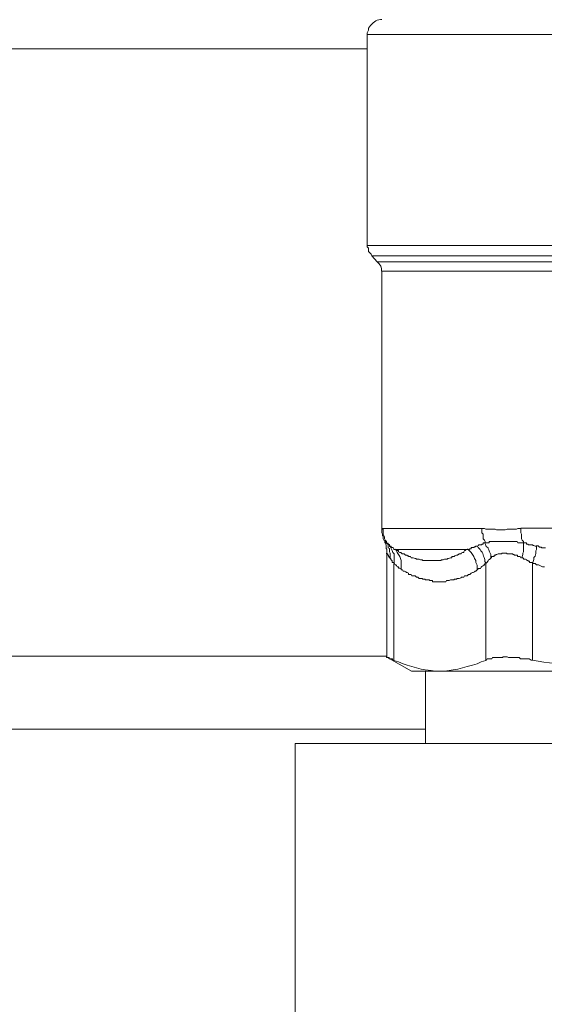
# Model space of a CAD drawing. Units: millimetres. Extents: x -8648 to 20659, y -47071 to 121930.
# Drawn here: x -2170 to -2133, y -44518 to -44450 of the extents above; entities that cross this region are included whole.
import ezdxf

# ---------------------------------------------------------------- set-up
doc = ezdxf.new("R2010")
doc.units = ezdxf.units.MM
doc.layers.add('2DH_OBP', color=51, linetype='Continuous', lineweight=18)
doc.layers.add('2DH_PLS_Z', color=240, linetype='Continuous', lineweight=35)
doc.layers.add('at_Entity', color=7, linetype='Continuous')

# ---------------------------------------------------------------- blocks, each defined once
blk = doc.blocks.new('A$C5F6165D2')
at = {"layer": 'at_Entity', "color": 7, "lineweight": 20}
blk.add_line((1049.332, 516.501), (1107.435, 516.501), dxfattribs=at)
for points in [[(1050.336, 517.538), (1050.244, 517.538), (1050.014, 517.492), (1049.922, 517.446), (1049.737, 517.308), (1049.645, 517.215), (1049.553, 517.123), (1049.415, 516.939), (1049.415, 516.801), (1049.323, 516.616), (1049.323, 516.524)], [(1049.332, 501.918), (1049.332, 516.524)], [(787.141, 515.497), (1049.318, 515.497)], [(1049.332, 501.918), (1066.519, 501.918)], [(1049.332, 501.918), (1049.332, 501.872), (1049.332, 501.826), (1049.424, 501.734), (1049.424, 501.595), (1049.424, 501.595), (1049.424, 501.503), (1049.516, 501.411), (1049.562, 501.365), (1049.608, 501.319), (1049.655, 501.181)], [(1049.645, 501.19), (1066.095, 501.19)], [(1049.645, 501.19), (1050.014, 500.775)], [(1065.883, 500.775), (1050.032, 500.775)], [(1050.336, 500.121), (1065.542, 500.121)], [(1050.336, 500.121), (1050.336, 482.243), (1050.336, 482.243), (1050.336, 482.243), (1050.336, 482.243), (1050.336, 482.243), (1050.336, 482.243), (1050.336, 482.289), (1050.336, 482.289), (1050.336, 482.289), (1050.336, 482.289), (1050.336, 482.289), (1050.383, 482.289), (1050.383, 482.289), (1050.383, 482.289), (1050.383, 482.289), (1050.383, 482.289), (1050.383, 482.289), (1050.383, 482.335), (1050.383, 482.335), (1050.429, 482.335), (1050.429, 482.335), (1057.248, 482.335), (1057.34, 482.335), (1057.34, 482.335), (1057.432, 482.335), (1057.524, 482.289), (1057.571, 482.289), (1057.663, 482.289), (1057.709, 482.289), (1057.755, 482.289), (1057.847, 482.289), (1057.847, 482.289), (1057.985, 482.289), (1058.031, 482.289), (1058.077, 482.289), (1058.17, 482.289), (1058.262, 482.243), (1058.308, 482.243), (1058.4, 482.243), (1058.446, 482.243), (1058.446, 482.243), (1058.538, 482.243), (1058.584, 482.243), (1058.676, 482.243), (1058.769, 482.243), (1058.815, 482.243), (1058.861, 482.243), (1058.999, 482.289), (1058.999, 482.289), (1059.091, 482.289), (1059.183, 482.289), (1059.229, 482.289), (1059.275, 482.289), (1059.414, 482.289), (1059.414, 482.289), (1059.506, 482.289), (1059.598, 482.289), (1059.644, 482.289), (1059.736, 482.335), (1059.828, 482.335), (1059.92, 482.335), (1059.92, 482.335)], [(1050.336, 482.257), (1050.336, 482.211), (1050.336, 482.073), (1050.336, 482.026), (1050.383, 481.934), (1050.383, 481.842), (1050.429, 481.796), (1050.429, 481.658), (1050.429, 481.612), (1050.475, 481.52), (1050.567, 481.474)], [(1050.438, 482.358), (1050.438, 482.266), (1050.438, 482.128), (1050.438, 482.036), (1050.438, 481.944), (1050.484, 481.851), (1050.53, 481.759), (1050.53, 481.621), (1050.576, 481.529), (1050.668, 481.437), (1050.668, 481.345)], [(1057.243, 482.358), (1057.243, 482.266), (1057.243, 482.128), (1057.243, 482.036), (1057.336, 481.944), (1057.336, 481.851), (1057.336, 481.759), (1057.336, 481.621), (1057.428, 481.529), (1057.474, 481.437), (1057.474, 481.345), (1057.474, 481.345), (1057.52, 481.345), (1057.52, 481.345), (1057.566, 481.345), (1057.566, 481.345), (1057.566, 481.345), (1057.566, 481.345), (1057.612, 481.345), (1057.612, 481.345), (1057.612, 481.345), (1057.658, 481.345), (1057.658, 481.345), (1057.658, 481.345), (1057.658, 481.345), (1057.704, 481.345), (1057.704, 481.345), (1057.75, 481.345), (1057.75, 481.345), (1057.75, 481.345), (1057.75, 481.437), (1057.75, 481.437), (1057.842, 481.437), (1057.842, 481.437), (1057.888, 481.437), (1057.888, 481.437), (1057.888, 481.437), (1057.888, 481.437), (1057.888, 481.437), (1057.935, 481.437), (1057.935, 481.437), (1057.935, 481.437), (1057.981, 481.437), (1057.981, 481.437), (1057.981, 481.437), (1057.981, 481.437), (1057.981, 481.437), (1057.981, 481.437), (1058.027, 481.437), (1058.027, 481.437), (1058.027, 481.437), (1058.073, 481.437), (1058.073, 481.437), (1058.165, 481.437), (1058.165, 481.437), (1058.165, 481.437), (1058.257, 481.437), (1058.303, 481.437), (1058.303, 481.437), (1058.349, 481.437), (1058.395, 481.437), (1058.395, 481.437), (1058.441, 481.437), (1058.441, 481.437), (1058.441, 481.437), (1058.487, 481.437), (1058.58, 481.437), (1058.58, 481.437), (1058.58, 481.437), (1058.672, 481.437), (1058.672, 481.437), (1058.718, 481.437), (1058.764, 481.437), (1058.764, 481.437), (1058.81, 481.437), (1058.856, 481.437), (1058.856, 481.437), (1058.902, 481.437), (1058.994, 481.437), (1058.994, 481.437), (1058.994, 481.437), (1059.086, 481.437), (1059.086, 481.437), (1059.086, 481.437), (1059.179, 481.437), (1059.179, 481.437), (1059.225, 481.437), (1059.271, 481.437), (1059.271, 481.437), (1059.317, 481.437), (1059.409, 481.437), (1059.409, 481.437), (1059.409, 481.437), (1059.501, 481.437), (1059.501, 481.437), (1059.501, 481.437), (1059.593, 481.437), (1059.593, 481.437), (1059.639, 481.437), (1059.685, 481.437), (1059.685, 481.437), (1059.732, 481.345), (1059.824, 481.345), (1059.824, 481.345), (1059.824, 481.345), (1059.916, 481.345), (1059.962, 481.345), (1060.008, 481.345), (1060.008, 481.345), (1060.1, 481.345), (1060.1, 481.345)], [(1059.939, 482.358), (1071.412, 482.358)], [(1059.939, 482.358), (1059.939, 482.266), (1059.939, 482.128), (1059.939, 482.036), (1059.985, 481.944), (1059.985, 481.851), (1059.985, 481.759), (1059.985, 481.621), (1060.031, 481.529), (1060.123, 481.437), (1060.123, 481.345)], [(1050.544, 481.46), (1050.544, 481.46), (1050.544, 481.46), (1050.544, 481.46), (1050.544, 481.414), (1050.544, 481.414), (1050.544, 481.414), (1050.544, 481.414), (1050.544, 481.414), (1050.544, 481.414), (1050.544, 481.414), (1050.544, 481.414), (1050.544, 481.414), (1050.544, 481.414), (1050.544, 481.414), (1050.544, 481.414), (1050.544, 481.414), (1050.544, 481.414), (1050.544, 481.414), (1050.544, 481.414), (1050.544, 481.414), (1050.544, 481.414), (1050.544, 481.414), (1050.59, 481.414), (1050.59, 481.414), (1050.59, 481.414), (1050.59, 481.414), (1050.59, 481.414), (1050.59, 481.414), (1050.59, 481.414), (1050.59, 481.414), (1050.636, 481.368), (1050.636, 481.368), (1050.636, 481.368), (1050.636, 481.368), (1050.636, 481.368), (1050.636, 481.322), (1050.636, 481.322), (1050.636, 481.322), (1050.636, 481.322), (1050.682, 481.322)], [(1050.544, 481.423), (1050.544, 481.377), (1050.59, 481.331), (1050.636, 481.193), (1050.636, 481.1), (1050.636, 481.054), (1050.636, 480.962), (1050.682, 480.916), (1050.682, 480.824), (1050.682, 480.686), (1050.682, 480.64)], [(1050.677, 481.322), (1050.77, 481.229), (1050.77, 481.091), (1050.77, 480.999), (1050.862, 480.953), (1050.862, 480.861), (1050.862, 480.723), (1050.908, 480.63), (1050.908, 480.538), (1050.908, 480.4), (1050.908, 480.308), (1050.908, 480.308), (1050.908, 480.308), (1050.908, 480.308), (1050.908, 480.308), (1050.908, 480.262), (1050.954, 480.262), (1050.954, 480.262), (1050.954, 480.216), (1050.954, 480.216), (1050.954, 480.216), (1050.954, 480.216), (1050.954, 480.216), (1050.954, 480.216), (1050.954, 480.216), (1050.954, 480.216), (1050.954, 480.17), (1051, 480.17), (1051, 480.17), (1051, 480.124), (1051, 480.124), (1051, 480.124), (1051.046, 480.124), (1051.046, 480.124), (1051.046, 480.124), (1051.046, 480.124), (1051.046, 480.077), (1051.046, 480.077), (1051.046, 480.077), (1051.046, 480.077), (1051.046, 479.985), (1051.046, 479.985), (1051.046, 479.985), (1051.092, 479.985), (1051.092, 479.985), (1051.092, 479.985), (1051.092, 479.985), (1051.184, 479.985), (1051.184, 479.985), (1051.184, 479.893), (1051.184, 479.893), (1051.184, 480.077), (1051.184, 480.216), (1051.184, 480.308), (1051.184, 480.4), (1051.184, 480.584), (1051.092, 480.676), (1051.046, 480.815), (1051, 480.907), (1050.954, 480.999), (1050.908, 481.091), (1050.908, 481.091), (1050.862, 481.091), (1050.862, 481.137), (1050.862, 481.137), (1050.862, 481.137), (1050.862, 481.229), (1050.77, 481.229), (1050.77, 481.229), (1050.77, 481.229), (1050.77, 481.229), (1050.77, 481.229), (1050.77, 481.229), (1050.77, 481.275), (1050.77, 481.275), (1050.77, 481.275), (1050.77, 481.322), (1050.677, 481.322), (1050.677, 481.322), (1050.677, 481.322), (1050.677, 481.322), (1050.677, 481.322)], [(1050.885, 481.114), (1050.885, 481.114), (1050.885, 481.114), (1050.977, 481.114), (1050.977, 481.114), (1050.977, 481.114), (1050.977, 481.114), (1050.977, 481.114), (1050.977, 481.068), (1050.977, 481.068), (1050.977, 481.068), (1050.977, 481.068), (1050.977, 481.068), (1050.977, 481.068), (1050.977, 481.022), (1050.977, 481.022), (1051.069, 481.022), (1051.069, 481.022), (1051.069, 481.022), (1051.069, 481.022), (1051.069, 481.022), (1051.069, 481.022), (1051.069, 481.022), (1051.069, 481.022), (1051.115, 481.022), (1051.115, 481.022), (1051.115, 481.022), (1051.161, 480.93), (1051.161, 480.93), (1051.161, 480.93), (1051.161, 480.93), (1051.161, 480.93), (1051.161, 480.93), (1051.161, 480.93), (1051.161, 480.884), (1051.207, 480.884), (1051.207, 480.884), (1051.207, 480.884), (1051.207, 480.884), (1051.253, 480.884), (1051.253, 480.884), (1056.276, 480.884), (1056.322, 480.884), (1056.322, 480.884), (1056.368, 480.884), (1056.414, 480.93), (1056.414, 480.93), (1056.506, 480.93), (1056.506, 481.022), (1056.506, 481.022), (1056.506, 481.022), (1056.598, 481.022), (1056.644, 481.022), (1056.644, 481.022), (1056.69, 481.022), (1056.737, 481.068), (1056.737, 481.068), (1056.783, 481.068), (1056.829, 481.114), (1056.829, 481.114), (1056.921, 481.114), (1056.921, 481.114), (1056.921, 481.114), (1056.921, 481.114), (1057.013, 481.16), (1057.013, 481.16), (1057.013, 481.16), (1057.013, 481.206), (1057.105, 481.206), (1057.151, 481.206), (1057.151, 481.206), (1057.151, 481.206), (1057.197, 481.206), (1057.243, 481.206), (1057.243, 481.252), (1057.336, 481.252), (1057.336, 481.252), (1057.336, 481.345), (1057.336, 481.345), (1057.428, 481.345), (1057.474, 481.345), (1057.474, 481.345)], [(1056.28, 480.907), (1056.234, 480.907), (1056.142, 480.861), (1056.096, 480.815), (1056.096, 480.815), (1056.05, 480.815), (1056.004, 480.723), (1056.004, 480.676), (1055.912, 480.676), (1055.912, 480.676), (1055.82, 480.63), (1055.82, 480.63), (1055.82, 480.584), (1055.727, 480.584), (1055.681, 480.584), (1055.635, 480.538), (1055.589, 480.538), (1055.589, 480.492), (1055.543, 480.492), (1055.497, 480.492), (1055.405, 480.446), (1055.359, 480.446), (1055.359, 480.4), (1055.313, 480.4), (1055.267, 480.4), (1055.221, 480.4), (1055.175, 480.4), (1055.175, 480.308), (1055.128, 480.308), (1055.082, 480.308), (1055.082, 480.308), (1054.944, 480.262), (1054.898, 480.262), (1054.852, 480.216), (1054.76, 480.216), (1054.76, 480.216), (1054.668, 480.216), (1054.576, 480.17), (1054.529, 480.17), (1054.437, 480.17), (1054.437, 480.124), (1054.345, 480.124), (1054.253, 480.124), (1054.253, 480.124), (1054.161, 480.124), (1054.161, 480.124), (1054.069, 480.124), (1053.977, 480.124), (1053.93, 480.124), (1053.838, 480.124), (1053.838, 480.124), (1053.746, 480.124), (1053.654, 480.124), (1053.608, 480.124), (1053.562, 480.124), (1053.47, 480.124), (1053.47, 480.124), (1053.331, 480.124), (1053.331, 480.124), (1053.239, 480.124), (1053.147, 480.124), (1053.147, 480.17), (1053.055, 480.17), (1053.009, 480.17), (1052.917, 480.216), (1052.825, 480.216), (1052.779, 480.216), (1052.732, 480.216), (1052.686, 480.262), (1052.64, 480.262), (1052.502, 480.308), (1052.502, 480.308), (1052.502, 480.308), (1052.456, 480.308), (1052.456, 480.308), (1052.41, 480.308), (1052.41, 480.308), (1052.41, 480.308), (1052.364, 480.308), (1052.318, 480.4), (1052.318, 480.4), (1052.318, 480.4), (1052.318, 480.4), (1052.272, 480.4), (1052.18, 480.4), (1052.18, 480.4), (1052.18, 480.4), (1052.18, 480.446), (1052.18, 480.446), (1052.087, 480.446), (1052.087, 480.446), (1052.087, 480.492), (1052.087, 480.492), (1052.041, 480.492), (1051.995, 480.492), (1051.995, 480.492), (1051.995, 480.492), (1051.949, 480.492), (1051.949, 480.538), (1051.903, 480.538), (1051.903, 480.538), (1051.903, 480.584), (1051.811, 480.584), (1051.811, 480.584), (1051.765, 480.584), (1051.765, 480.584), (1051.765, 480.584), (1051.719, 480.584), (1051.719, 480.63), (1051.673, 480.63), (1051.673, 480.63), (1051.673, 480.676), (1051.627, 480.676), (1051.627, 480.676), (1051.581, 480.676), (1051.581, 480.676), (1051.581, 480.676), (1051.488, 480.723), (1051.488, 480.723), (1051.488, 480.815), (1051.488, 480.815), (1051.488, 480.815), (1051.396, 480.815), (1051.35, 480.815), (1051.35, 480.815), (1051.35, 480.861), (1051.35, 480.861), (1051.304, 480.861), (1051.258, 480.907), (1051.258, 480.907), (1051.258, 480.907), (1051.35, 480.815), (1051.396, 480.676), (1051.488, 480.538), (1051.581, 480.4), (1051.627, 480.262), (1051.673, 480.124), (1051.673, 479.985), (1051.673, 479.801), (1051.673, 479.663), (1051.673, 479.478), (1051.765, 479.478), (1051.811, 479.386), (1051.903, 479.386), (1051.995, 479.34), (1052.041, 479.294), (1052.087, 479.294), (1052.18, 479.248), (1052.18, 479.156), (1052.318, 479.156), (1052.364, 479.156), (1052.41, 479.064), (1052.502, 479.064), (1052.594, 479.064), (1052.64, 479.064), (1052.732, 478.972), (1052.732, 478.972), (1052.825, 478.972), (1052.871, 478.926), (1052.917, 478.879), (1053.055, 478.879), (1053.055, 478.879), (1053.055, 478.879), (1053.055, 478.879), (1053.055, 478.879), (1053.055, 478.879), (1053.101, 478.879), (1053.101, 478.879), (1053.101, 478.879), (1053.101, 478.879), (1053.147, 478.879), (1053.147, 478.879), (1053.147, 478.879), (1053.147, 478.879), (1053.147, 478.879), (1053.147, 478.879), (1053.147, 478.879), (1053.147, 478.879), (1053.147, 478.879), (1053.147, 478.879), (1053.147, 478.879), (1053.147, 478.879), (1053.147, 478.879), (1053.147, 478.879), (1053.147, 478.879), (1053.147, 478.879), (1053.147, 478.833), (1053.193, 478.833), (1053.193, 478.833), (1053.193, 478.833), (1053.193, 478.833), (1053.193, 478.833), (1053.239, 478.833), (1053.239, 478.833), (1053.239, 478.833), (1053.239, 478.833), (1053.331, 478.833), (1053.331, 478.787), (1053.331, 478.787), (1053.331, 478.787), (1053.331, 478.787), (1053.424, 478.787), (1053.47, 478.787), (1053.47, 478.787), (1053.516, 478.787), (1053.562, 478.787), (1053.562, 478.787), (1053.562, 478.787), (1053.608, 478.787), (1053.654, 478.741), (1053.654, 478.741), (1053.746, 478.741), (1053.838, 478.741), (1053.838, 478.649), (1053.977, 478.649), (1054.023, 478.649), (1054.069, 478.649), (1054.161, 478.649), (1054.253, 478.649), (1054.253, 478.649), (1054.345, 478.649), (1054.391, 478.649), (1054.437, 478.649), (1054.529, 478.649), (1054.576, 478.649), (1054.668, 478.649), (1054.76, 478.649), (1054.806, 478.741), (1054.852, 478.741), (1054.944, 478.741), (1054.99, 478.741), (1055.082, 478.787), (1055.128, 478.787), (1055.175, 478.787), (1055.267, 478.787), (1055.313, 478.787), (1055.359, 478.833), (1055.497, 478.833), (1055.543, 478.879), (1055.589, 478.879), (1055.635, 478.879), (1055.681, 478.879), (1055.82, 478.926), (1055.82, 478.972), (1055.912, 478.972), (1056.004, 478.972), (1056.05, 479.064), (1056.096, 479.064), (1056.234, 479.064), (1056.234, 479.064), (1056.326, 479.156), (1056.373, 479.156), (1056.419, 479.156), (1056.511, 479.248), (1056.603, 479.294), (1056.649, 479.294), (1056.741, 479.34), (1056.787, 479.386), (1056.833, 479.386), (1056.925, 479.478), (1056.925, 479.478)], [(1056.28, 480.907), (1056.373, 480.815), (1056.511, 480.676), (1056.603, 480.538), (1056.695, 480.4), (1056.741, 480.262), (1056.833, 480.124), (1056.833, 479.985), (1056.925, 479.801), (1056.925, 479.663), (1056.925, 479.478), (1057.018, 479.571), (1057.018, 479.571), (1057.156, 479.571), (1057.202, 479.663), (1057.248, 479.709), (1057.34, 479.755), (1057.34, 479.801), (1057.432, 479.801), (1057.432, 479.893), (1057.524, 479.893)], [(1056.935, 481.114), (1056.981, 481.022), (1057.119, 480.884), (1057.165, 480.792), (1057.257, 480.699), (1057.303, 480.607), (1057.349, 480.423), (1057.395, 480.331), (1057.442, 480.193), (1057.442, 480.054), (1057.534, 479.916), (1057.534, 479.916), (1057.534, 479.962), (1057.58, 479.962), (1057.58, 479.962), (1057.58, 480.008), (1057.58, 480.008), (1057.58, 480.008), (1057.58, 480.008), (1057.58, 480.008), (1057.626, 480.008), (1057.626, 480.054), (1057.626, 480.054), (1057.626, 480.054), (1057.626, 480.054), (1057.672, 480.1), (1057.672, 480.1), (1057.672, 480.1), (1057.672, 480.1), (1057.672, 480.1), (1057.672, 480.1), (1057.672, 480.1), (1057.718, 480.193), (1057.718, 480.193), (1057.718, 480.193), (1057.718, 480.193), (1057.764, 480.193), (1057.764, 480.193), (1057.764, 480.193), (1057.764, 480.193), (1057.764, 480.193), (1057.764, 480.193), (1057.764, 480.193), (1057.856, 480.285), (1057.856, 480.285), (1057.856, 480.285), (1057.856, 480.331), (1057.856, 480.331), (1057.856, 480.331), (1057.856, 480.331), (1057.856, 480.331)], [(1057.451, 481.322), (1057.497, 481.229), (1057.543, 481.091), (1057.681, 480.999), (1057.681, 480.953), (1057.727, 480.861), (1057.773, 480.723), (1057.819, 480.63), (1057.865, 480.538), (1057.865, 480.4), (1057.865, 480.308), (1057.865, 480.308), (1057.912, 480.308), (1057.912, 480.4), (1057.958, 480.4), (1057.958, 480.4), (1057.958, 480.4), (1058.05, 480.4), (1058.05, 480.4), (1058.096, 480.4), (1058.096, 480.4), (1058.096, 480.492), (1058.142, 480.492), (1058.142, 480.492), (1058.188, 480.492), (1058.188, 480.492), (1058.188, 480.492), (1058.234, 480.538), (1058.234, 480.538), (1058.28, 480.538), (1058.28, 480.538), (1058.372, 480.584), (1058.372, 480.584), (1058.372, 480.584), (1058.372, 480.584), (1058.372, 480.584), (1058.464, 480.584), (1058.464, 480.584), (1058.464, 480.584), (1058.511, 480.584), (1058.557, 480.584), (1058.557, 480.584), (1058.557, 480.584), (1058.603, 480.584), (1058.649, 480.63), (1058.649, 480.63), (1058.695, 480.63), (1058.695, 480.63), (1058.787, 480.63), (1058.787, 480.63), (1058.787, 480.63), (1058.787, 480.63), (1058.879, 480.63), (1058.879, 480.63), (1058.925, 480.63), (1058.971, 480.63), (1058.971, 480.63), (1058.971, 480.584), (1059.017, 480.584), (1059.063, 480.584), (1059.063, 480.584), (1059.11, 480.584), (1059.202, 480.584), (1059.202, 480.584), (1059.202, 480.584), (1059.202, 480.584), (1059.294, 480.584), (1059.294, 480.584), (1059.294, 480.584), (1059.386, 480.584), (1059.386, 480.538), (1059.386, 480.538), (1059.386, 480.538), (1059.432, 480.538), (1059.432, 480.538), (1059.478, 480.538), (1059.478, 480.538), (1059.478, 480.492), (1059.478, 480.492), (1059.478, 480.492), (1059.524, 480.492), (1059.524, 480.492), (1059.616, 480.492), (1059.616, 480.492), (1059.616, 480.492), (1059.616, 480.492), (1059.616, 480.492), (1059.616, 480.492), (1059.616, 480.492), (1059.709, 480.492), (1059.709, 480.4), (1059.709, 480.4), (1059.709, 480.4), (1059.709, 480.4), (1059.709, 480.4), (1059.801, 480.4), (1059.801, 480.4), (1059.801, 480.4), (1059.801, 480.4), (1059.801, 480.4), (1059.847, 480.4), (1059.847, 480.4), (1059.893, 480.4), (1059.893, 480.4), (1059.893, 480.4), (1059.893, 480.4), (1059.939, 480.308), (1059.939, 480.308), (1059.939, 480.308), (1059.985, 480.308), (1059.985, 480.308)], [(1060.114, 481.322), (1060.114, 481.229), (1060.114, 481.091), (1060.114, 480.999), (1060.114, 480.953), (1060.114, 480.861), (1060.114, 480.723), (1060.068, 480.63), (1060.068, 480.538), (1060.022, 480.4), (1060.022, 480.308), (1060.022, 480.308), (1060.022, 480.308), (1060.068, 480.308), (1060.068, 480.308), (1060.114, 480.262), (1060.114, 480.262), (1060.114, 480.262), (1060.114, 480.216), (1060.16, 480.216), (1060.16, 480.216), (1060.206, 480.216), (1060.206, 480.216), (1060.206, 480.216), (1060.252, 480.216), (1060.252, 480.216), (1060.344, 480.17), (1060.344, 480.17), (1060.344, 480.17), (1060.344, 480.124), (1060.344, 480.124), (1060.437, 480.124), (1060.437, 480.124), (1060.437, 480.124), (1060.437, 480.124), (1060.437, 480.124), (1060.437, 480.077), (1060.529, 480.077), (1060.529, 480.077), (1060.529, 480.077), (1060.529, 479.985), (1060.575, 479.985), (1060.575, 479.985), (1060.621, 479.985), (1060.621, 479.985), (1060.621, 479.985), (1060.713, 479.985), (1060.713, 479.985), (1060.759, 479.985), (1060.759, 479.893), (1060.759, 479.893)], [(1061.012, 481.114), (1060.966, 481.114), (1060.92, 481.114), (1060.828, 481.16), (1060.828, 481.16), (1060.782, 481.16), (1060.736, 481.206), (1060.69, 481.206), (1060.644, 481.206), (1060.598, 481.206), (1060.552, 481.206), (1060.552, 481.206), (1060.46, 481.206), (1060.413, 481.252), (1060.367, 481.252), (1060.321, 481.252), (1060.321, 481.345), (1060.229, 481.345), (1060.229, 481.345), (1060.137, 481.345), (1060.091, 481.345)], [(1061.012, 481.114), (1061.012, 481.022), (1061.012, 480.884), (1060.966, 480.792), (1060.966, 480.699), (1060.966, 480.607), (1060.92, 480.423), (1060.828, 480.331), (1060.828, 480.193), (1060.782, 480.054), (1060.736, 479.916)], [(1061.648, 480.999), (1061.556, 480.999), (1061.556, 480.999), (1061.556, 480.999), (1061.51, 480.999), (1061.464, 480.999), (1061.464, 480.999), (1061.464, 480.999), (1061.418, 480.999), (1061.372, 480.999), (1061.372, 481.045), (1061.326, 481.045), (1061.234, 481.045), (1061.234, 481.045), (1061.234, 481.045), (1061.234, 481.045), (1061.141, 481.137), (1061.141, 481.137), (1061.141, 481.137), (1061.095, 481.137), (1061.049, 481.137), (1061.049, 481.137), (1061.049, 481.137), (1061.003, 481.137)], [(1050.885, 480.317), (1050.885, 480.317), (1050.839, 480.317), (1050.839, 480.317), (1050.839, 480.317), (1050.839, 480.409), (1050.839, 480.409), (1050.839, 480.409), (1050.839, 480.409), (1050.839, 480.409), (1050.839, 480.409), (1050.839, 480.409), (1050.839, 480.409), (1050.839, 480.409), (1050.839, 480.409), (1050.839, 480.409), (1050.839, 480.409), (1050.839, 480.409), (1050.839, 480.409), (1050.793, 480.409), (1050.793, 480.409), (1050.793, 480.501), (1050.793, 480.501), (1050.793, 480.501), (1050.793, 480.501), (1050.793, 480.501), (1050.793, 480.501), (1050.793, 480.501), (1050.793, 480.501), (1050.747, 480.501), (1050.747, 480.501), (1050.747, 480.501), (1050.747, 480.501), (1050.747, 480.501), (1050.747, 480.547), (1050.747, 480.547), (1050.747, 480.547), (1050.747, 480.547), (1050.747, 480.547), (1050.747, 480.547), (1050.747, 480.547), (1050.747, 480.594), (1050.747, 480.594), (1050.747, 480.594), (1050.747, 480.594), (1050.747, 480.594), (1050.747, 480.594), (1050.747, 480.594), (1050.747, 480.594), (1050.747, 480.594), (1050.654, 480.594), (1050.654, 480.594), (1050.654, 480.594), (1050.654, 480.594), (1050.654, 480.64), (1050.654, 480.64), (1050.654, 480.64), (1050.654, 480.64), (1050.654, 480.64), (1050.654, 480.64), (1050.654, 480.64), (1050.654, 480.64), (1050.654, 480.64), (1050.654, 480.64), (1050.654, 480.64), (1050.654, 480.64), (1050.654, 480.64), (1050.654, 480.64), (1050.654, 480.64)], [(1050.677, 480.63), (1050.677, 473.442)], [(1051.166, 479.907), (1051.212, 479.907), (1051.258, 479.815), (1051.304, 479.815), (1051.35, 479.769), (1051.396, 479.677), (1051.488, 479.677), (1051.488, 479.584), (1051.581, 479.584), (1051.673, 479.538), (1051.673, 479.492)], [(1051.166, 479.907), (1051.166, 473.226)], [(1057.52, 479.907), (1057.52, 473.226), (1057.566, 473.226), (1057.612, 473.318), (1057.658, 473.318), (1057.75, 473.318), (1057.75, 473.318), (1057.842, 473.318), (1057.888, 473.318), (1057.935, 473.318), (1057.981, 473.41), (1058.073, 473.41), (1058.165, 473.41), (1058.165, 473.41), (1058.303, 473.41), (1058.349, 473.41), (1058.395, 473.41), (1058.441, 473.41), (1058.58, 473.41), (1058.672, 473.41), (1058.718, 473.456), (1058.81, 473.456), (1058.856, 473.456), (1058.994, 473.456), (1059.086, 473.41), (1059.179, 473.41), (1059.225, 473.41), (1059.317, 473.41), (1059.409, 473.41), (1059.501, 473.41), (1059.593, 473.41), (1059.685, 473.41), (1059.824, 473.41), (1059.916, 473.318), (1060.008, 473.318), (1060.1, 473.318), (1060.238, 473.318), (1060.331, 473.318), (1060.423, 473.318), (1060.515, 473.318), (1060.653, 473.226), (1060.745, 473.226)], [(1060.736, 479.907), (1060.736, 473.226), (1061.519, 473.088), (1062.303, 472.995)], [(1061.565, 479.677), (1061.427, 479.677), (1061.243, 479.769), (1061.151, 479.815), (1061.012, 479.815), (1060.92, 479.907), (1060.736, 479.907), (1060.736, 479.907)], [(1050.677, 473.511), (785.781, 473.511)], [(1051.166, 473.235), (1051.074, 473.235), (1051.074, 473.327), (1051.074, 473.327), (1050.982, 473.327), (1050.935, 473.327), (1050.935, 473.327), (1050.889, 473.327), (1050.843, 473.327), (1050.843, 473.419), (1050.797, 473.419), (1050.797, 473.419), (1050.751, 473.419), (1050.751, 473.419), (1050.751, 473.419), (1050.751, 473.419), (1050.751, 473.419), (1050.659, 473.419), (1050.659, 473.465), (1050.659, 473.465), (1050.659, 473.465)], [(1050.677, 473.442), (1052.382, 472.475)], [(1054.341, 472.475), (1054.018, 472.475), (1053.742, 472.521), (1053.327, 472.567), (1053.05, 472.613), (1052.728, 472.705), (1052.405, 472.797), (1052.083, 472.889), (1051.806, 472.982), (1051.484, 473.12), (1051.161, 473.212)], [(1054.341, 472.475), (1054.663, 472.475), (1054.986, 472.521), (1055.262, 472.567), (1055.585, 472.613), (1055.907, 472.705), (1056.23, 472.797), (1056.598, 472.889), (1056.921, 472.982), (1057.197, 473.12), (1057.52, 473.212)], [(1052.373, 472.475), (1054.354, 472.475)], [(1053.341, 472.475), (1053.341, 467.452)], [(1102.38, 472.475), (1088.327, 472.475), (1068.468, 472.475), (1054.322, 472.475)], [(783.169, 468.466), (1053.318, 468.466)], [(1112.365, 467.466), (1044.356, 467.466)], [(1044.356, 467.466), (1044.356, 381.348)]]:
    blk.add_lwpolyline(points, dxfattribs=at)
blk.add_arc((1049.567, 500.176), 0.756, 355.90283, 52.87534, dxfattribs=at)
blk = doc.blocks.new('A$C1E0E55D0')
at = {"layer": '2DH_OBP', "color": 51, "lineweight": 20}
blk.add_blockref('A$C5F6165D2', (0, 0), dxfattribs=at)

msp = doc.modelspace()

# ---------------------------------------------------------------- block references
at = {"layer": '2DH_PLS_Z'}
msp.add_blockref('A$C1E0E55D0', (-3195.043, -44967.531), dxfattribs=at)

doc.saveas('drawing.dxf')
